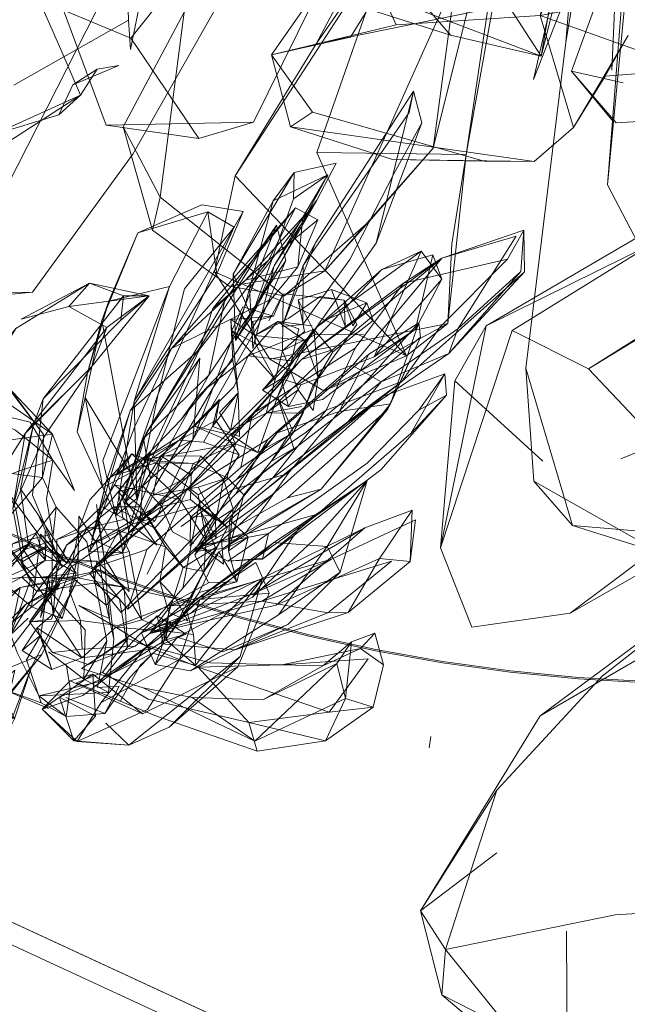
# Model space of a CAD drawing. Units: metres. Extents: x 2.37 to 9.9, y -4.13 to -1.02.
# Drawn here: x 2.55 to 2.58, y -1.35 to -1.3 of the extents above; entities that cross this region are included whole.
import ezdxf

# ---------------------------------------------------------------- set-up
doc = ezdxf.new("R2010")
doc.units = ezdxf.units.M
doc.header["$MEASUREMENT"] = 0

# ---------------------------------------------------------------- blocks, each defined once
blk = doc.blocks.new('a9d3c34b-ce75-4c9c-96a7-54e9b76e8da9')
at = {"color": 18, "lineweight": 9, "true_color": 0x000000}
for p, q in [((2.572191, -1.297588), (2.574842, -1.300661)), ((2.558198, -1.30502), (2.565321, -1.304879)), ((2.568906, -1.307423), (2.566324, -1.311817)), ((2.567465, -1.311862), (2.568429, -1.309602)), ((2.559545, -1.318369), (2.564376, -1.309958)), ((2.564147, -1.312799), (2.560425, -1.310102)), ((2.578393, -1.310101), (2.574422, -1.31145)), ((2.567847, -1.315505), (2.571245, -1.310724)), ((2.574771, -1.316061), (2.578423, -1.312115)), ((2.566757, -1.313169), (2.566057, -1.314485)), ((2.570125, -1.314726), (2.569709, -1.313486)), ((2.570795, -1.313616), (2.571112, -1.314467)), ((2.564227, -1.314409), (2.564575, -1.317956)), ((2.5665, -1.31452), (2.568154, -1.314716)), ((2.569154, -1.315972), (2.568167, -1.317659)), ((2.555599, -1.319968), (2.553422, -1.317663)), ((2.554685, -1.31949), (2.555151, -1.318258)), ((2.563336, -1.319593), (2.563672, -1.318291)), ((2.571804, -1.318772), (2.571947, -1.318488)), ((2.567715, -1.318929), (2.567244, -1.319881)), ((2.555618, -1.321211), (2.554519, -1.319388)), ((2.564502, -1.322148), (2.567858, -1.319857)), ((2.556654, -1.322689), (2.555618, -1.321211)), ((2.565815, -1.32179), (2.564336, -1.323586)), ((2.557505, -1.325034), (2.558223, -1.322153)), ((2.558097, -1.325918), (2.55773, -1.323368)), ((2.558097, -1.325918), (2.557755, -1.323967)), ((2.565748, -1.325997), (2.568406, -1.323824)), ((2.568406, -1.323824), (2.565809, -1.325964)), ((2.557252, -1.325166), (2.558219, -1.329949)), ((2.5619, -1.327414), (2.563498, -1.325505)), ((2.563844, -1.325487), (2.562445, -1.325639)), ((2.554086, -1.326158), (2.554512, -1.327064)), ((2.565809, -1.325964), (2.564078, -1.326103)), ((2.565344, -1.327654), (2.569087, -1.326004)), ((2.561371, -1.329514), (2.562918, -1.326602)), ((2.562697, -1.327611), (2.564514, -1.327098)), ((2.571602, -1.331109), (2.571186, -1.329588)), ((2.557057, -1.3326), (2.560795, -1.3298)), ((2.558301, -1.332456), (2.558566, -1.329862)), ((2.557326, -1.331097), (2.559602, -1.330209)), ((2.570497, -1.330332), (2.568669, -1.331161)), ((2.558871, -1.332893), (2.559839, -1.33115)), ((2.561234, -1.334124), (2.564552, -1.331213)), ((2.555053, -1.332958), (2.553166, -1.332281)), ((2.555939, -1.332681), (2.555101, -1.333252)), ((2.558175, -1.333942), (2.559293, -1.334995)), ((2.55679, -1.334823), (2.559293, -1.334995)), ((2.573811, -1.335131), (2.573899, -1.334582))]:
    blk.add_line(p, q, dxfattribs=at)
for points in [[(2.694329, -1.244471), (2.631722, -1.37969), (2.694329, -1.244471), (2.530919, -1.168865), (2.46831, -1.304084), (2.530919, -1.168865), (2.694329, -1.244471), (2.530919, -1.168865), (2.46789, -1.304991), (2.631301, -1.380597)], [(2.694329, -1.244471), (2.631301, -1.380597), (2.46789, -1.304991), (2.530919, -1.168865), (2.694329, -1.244471), (2.631301, -1.380597)], [(2.693001, -1.244959), (2.630814, -1.37927), (2.469218, -1.304504), (2.531405, -1.170193)], [(2.693001, -1.244959), (2.630814, -1.37927), (2.469218, -1.304504), (2.531405, -1.170193), (2.693001, -1.244959), (2.531405, -1.170193)], [(2.585565, -1.279147), (2.5865, -1.275384), (2.583718, -1.278503), (2.582653, -1.302354)], [(2.578137, -1.275831), (2.580068, -1.278004), (2.565784, -1.295318), (2.559476, -1.30642), (2.554622, -1.313102)], [(2.578551, -1.275892), (2.565017, -1.288325), (2.55613, -1.299451), (2.559385, -1.300805), (2.570551, -1.286752)], [(2.583718, -1.278503), (2.581732, -1.278533), (2.580938, -1.277847), (2.583069, -1.277526), (2.580757, -1.277392), (2.578538, -1.281958), (2.579866, -1.276658), (2.581075, -1.278187), (2.578538, -1.281958), (2.582457, -1.278119), (2.572115, -1.295636), (2.568341, -1.301089), (2.576649, -1.2994), (2.581308, -1.283635), (2.577326, -1.296843), (2.582457, -1.278119), (2.580757, -1.277392), (2.579337, -1.275875), (2.573285, -1.280874), (2.580068, -1.278004)], [(2.571703, -1.281955), (2.580612, -1.277621), (2.577404, -1.285354), (2.577282, -1.287496), (2.583018, -1.279766), (2.58509, -1.278321), (2.583478, -1.296905), (2.583922, -1.281052), (2.583018, -1.279766), (2.584113, -1.280062), (2.578856, -1.302806)], [(2.581075, -1.278187), (2.582457, -1.278119), (2.581308, -1.283635), (2.578538, -1.281958), (2.572115, -1.295636), (2.568373, -1.306338)], [(2.580068, -1.278004), (2.581869, -1.283757), (2.580428, -1.301009), (2.58339, -1.283223)], [(2.579324, -1.278978), (2.573151, -1.289008), (2.565321, -1.304879), (2.562668, -1.305664), (2.559385, -1.300805)], [(2.583018, -1.279766), (2.570001, -1.300765), (2.566181, -1.301616), (2.570228, -1.29581), (2.572211, -1.300161)], [(2.582436, -1.307912), (2.583409, -1.295518), (2.583922, -1.281052), (2.586777, -1.282406), (2.584113, -1.280062)], [(2.572115, -1.295636), (2.564426, -1.307467), (2.568341, -1.301089), (2.578538, -1.281958), (2.576649, -1.2994), (2.575603, -1.306435), (2.577326, -1.296843)], [(2.570917, -1.309672), (2.574004, -1.306137), (2.568765, -1.312064), (2.577225, -1.293182), (2.574004, -1.306137), (2.576679, -1.286209), (2.561959, -1.29955), (2.559022, -1.305096), (2.560804, -1.308495)], [(2.568765, -1.312064), (2.566792, -1.313279), (2.560804, -1.308495), (2.561959, -1.29955), (2.573113, -1.28714)], [(2.578856, -1.302806), (2.582747, -1.292853), (2.581892, -1.291056), (2.579225, -1.301676), (2.575368, -1.29572), (2.58159, -1.288748), (2.581892, -1.291056)], [(2.557177, -1.288978), (2.557343, -1.291367), (2.557763, -1.294246), (2.558309, -1.296234), (2.559314, -1.297498), (2.559892, -1.298797), (2.559373, -1.301361)], [(2.572211, -1.300161), (2.579173, -1.299709), (2.582567, -1.293094), (2.580285, -1.295452), (2.579225, -1.301676)], [(2.579225, -1.301676), (2.574842, -1.300661), (2.568078, -1.29851), (2.571873, -1.297225), (2.573395, -1.295664), (2.571478, -1.295419), (2.571873, -1.297225)], [(2.582325, -1.302658), (2.580795, -1.305126), (2.579173, -1.299709), (2.580285, -1.295452)], [(2.583048, -1.295894), (2.580694, -1.302407), (2.582716, -1.304844)], [(2.579225, -1.301676), (2.567198, -1.297091), (2.565525, -1.296115)], [(2.559114, -1.296733), (2.550585, -1.313489), (2.547532, -1.313164), (2.544372, -1.305962), (2.545084, -1.310109)], [(2.55077, -1.307965), (2.552922, -1.306162), (2.556952, -1.303565), (2.556, -1.301367), (2.555036, -1.299175), (2.5536, -1.296432)], [(2.583478, -1.296905), (2.582436, -1.307912), (2.585544, -1.313846), (2.591358, -1.314236)], [(2.586506, -1.302334), (2.579173, -1.299709), (2.589217, -1.29782)], [(2.55372, -1.303083), (2.559278, -1.299942), (2.559221, -1.298464)], [(2.562668, -1.305664), (2.558198, -1.30502), (2.55613, -1.299451)], [(2.591844, -1.317587), (2.58712, -1.299253), (2.590232, -1.317711), (2.591049, -1.321978), (2.591844, -1.317587), (2.583086, -1.321159)], [(2.559278, -1.299942), (2.559373, -1.301361)], [(2.572211, -1.300161), (2.566181, -1.301616), (2.567105, -1.305094), (2.578898, -1.306769), (2.576471, -1.306768), (2.568164, -1.304397)], [(2.580428, -1.301009), (2.578494, -1.316768), (2.580749, -1.32438)], [(2.59161, -1.301094), (2.59338, -1.302208), (2.586506, -1.302334), (2.582325, -1.302658), (2.58343, -1.300682), (2.580795, -1.305126)], [(2.576471, -1.306768), (2.572043, -1.306687), (2.567105, -1.305094), (2.568164, -1.304397), (2.566181, -1.301616)], [(2.555903, -1.304525), (2.556952, -1.303565), (2.557763, -1.302309), (2.556584, -1.30307), (2.558801, -1.302129), (2.557763, -1.302309)], [(2.583197, -1.302973), (2.580694, -1.302407), (2.582861, -1.304901)], [(2.589707, -1.3045), (2.582861, -1.304901), (2.589707, -1.3045), (2.59297, -1.302308)], [(2.556952, -1.303565), (2.552714, -1.305483), (2.555903, -1.304525), (2.556584, -1.30307)], [(2.572109, -1.307367), (2.569978, -1.311508), (2.567702, -1.314661), (2.566702, -1.31475), (2.567725, -1.311812), (2.56832, -1.310714), (2.573058, -1.303377)], [(2.573058, -1.303377), (2.571245, -1.310724), (2.573457, -1.304906), (2.572109, -1.307367), (2.573457, -1.304906), (2.573058, -1.303377), (2.572838, -1.304403)], [(2.572838, -1.304403), (2.567725, -1.311812), (2.567702, -1.314661), (2.566702, -1.31475), (2.56832, -1.310714)], [(2.559022, -1.305096), (2.560425, -1.310102), (2.560804, -1.308495)], [(2.572043, -1.306687), (2.578898, -1.306769), (2.580795, -1.305126)], [(2.57272, -1.316174), (2.568373, -1.306338), (2.575603, -1.306435), (2.574912, -1.310764), (2.574723, -1.314616)], [(2.569307, -1.306854), (2.567284, -1.307312), (2.564327, -1.312223), (2.564449, -1.315436), (2.565225, -1.314284), (2.565292, -1.315822)], [(2.565225, -1.314284), (2.566324, -1.311817), (2.568373, -1.308647), (2.565122, -1.31292), (2.564449, -1.315436), (2.568373, -1.308647), (2.569307, -1.306854)], [(2.575603, -1.306435), (2.574723, -1.314616), (2.568725, -1.317868)], [(2.565225, -1.314284), (2.564327, -1.312223), (2.566273, -1.308675), (2.567284, -1.307312), (2.567259, -1.308582)], [(2.566107, -1.316332), (2.56343, -1.312106), (2.564426, -1.307467), (2.57272, -1.316174)], [(2.567259, -1.308582), (2.568906, -1.307423), (2.566273, -1.308675), (2.565122, -1.31292), (2.565292, -1.315822), (2.566324, -1.311817)], [(2.568906, -1.307423), (2.565225, -1.314284), (2.567259, -1.308582)], [(2.57657, -1.314716), (2.584628, -1.310747), (2.577826, -1.314956), (2.574359, -1.32545), (2.57657, -1.314716), (2.584912, -1.309833), (2.593159, -1.308424)], [(2.592781, -1.309714), (2.591419, -1.31078), (2.581514, -1.316808), (2.592781, -1.309714), (2.59239, -1.3086), (2.599629, -1.309049), (2.604872, -1.311302), (2.592781, -1.309714), (2.599629, -1.309049)], [(2.557391, -1.325635), (2.558988, -1.325699), (2.557505, -1.325034), (2.559345, -1.318826), (2.558223, -1.322153), (2.560323, -1.320888), (2.562707, -1.315866), (2.559345, -1.318826), (2.561344, -1.315825), (2.567355, -1.309014)], [(2.559373, -1.321825), (2.558654, -1.323898), (2.558024, -1.321234), (2.561253, -1.312817), (2.563115, -1.309214), (2.564376, -1.309958), (2.561978, -1.312932), (2.560699, -1.318017), (2.564376, -1.309958), (2.563115, -1.309214), (2.563539, -1.31221), (2.564823, -1.309196), (2.559545, -1.318369)], [(2.564823, -1.309196), (2.562812, -1.308876), (2.559719, -1.310225), (2.563115, -1.309214)], [(2.563348, -1.313887), (2.562707, -1.315866), (2.56605, -1.311549), (2.567355, -1.309014)], [(2.568429, -1.309602), (2.567355, -1.309014)], [(2.564924, -1.312513), (2.5677, -1.309462), (2.567465, -1.311862), (2.566174, -1.313425), (2.563371, -1.317711)], [(2.560133, -1.31991), (2.566437, -1.309861), (2.563916, -1.313538), (2.559991, -1.320175), (2.563157, -1.317115), (2.563916, -1.313538)], [(2.560133, -1.31991), (2.566437, -1.309861)], [(2.562716, -1.316279), (2.56239, -1.320239), (2.566437, -1.309861), (2.566887, -1.311563)], [(2.577603, -1.311503), (2.574365, -1.314758), (2.572491, -1.317417), (2.578423, -1.312115), (2.578393, -1.310101)], [(2.563539, -1.31221), (2.559545, -1.318369), (2.561253, -1.312817), (2.558318, -1.313525), (2.559719, -1.310225), (2.557975, -1.314469)], [(2.566658, -1.317282), (2.568394, -1.314768), (2.573426, -1.311111)], [(2.573426, -1.311111), (2.574418, -1.312469), (2.571148, -1.316225), (2.567614, -1.317581)], [(2.573157, -1.314889), (2.573985, -1.311288), (2.574418, -1.312469), (2.573157, -1.314889), (2.571148, -1.316225), (2.573426, -1.311111), (2.571522, -1.312002), (2.568171, -1.315506)], [(2.569835, -1.319423), (2.574771, -1.316061), (2.571487, -1.317427), (2.564464, -1.322843), (2.558915, -1.328585), (2.557385, -1.326688), (2.562039, -1.322702), (2.569139, -1.315878), (2.574422, -1.31145)], [(2.557578, -1.326428), (2.567633, -1.31635), (2.565271, -1.318975), (2.570241, -1.315798), (2.572564, -1.312659), (2.567633, -1.31635), (2.574422, -1.31145), (2.5701, -1.316644)], [(2.566887, -1.311563), (2.565582, -1.314649), (2.56239, -1.320239), (2.560539, -1.324173), (2.559076, -1.323286)], [(2.566887, -1.311563), (2.563157, -1.317115), (2.560343, -1.322103), (2.559991, -1.320175)], [(2.573985, -1.311288), (2.571522, -1.312002), (2.568394, -1.314768), (2.565758, -1.317826), (2.567011, -1.318617), (2.567614, -1.317581)], [(2.533042, -1.311856), (2.535593, -1.313949), (2.538225, -1.31594), (2.540932, -1.317826), (2.54371, -1.319604), (2.546559, -1.321272), (2.549469, -1.322827), (2.552438, -1.324267), (2.555462, -1.325589)], [(2.561344, -1.315825), (2.564924, -1.312513), (2.567465, -1.311862)], [(2.571487, -1.317427), (2.575197, -1.314869), (2.574771, -1.316061), (2.578248, -1.312097)], [(2.56343, -1.312106), (2.57272, -1.316174), (2.574723, -1.314616), (2.566107, -1.316332), (2.568725, -1.317868), (2.57272, -1.316174)], [(2.558225, -1.31481), (2.556381, -1.313781), (2.554084, -1.314408), (2.557393, -1.312656), (2.553821, -1.314846), (2.551648, -1.317463), (2.550526, -1.321847), (2.552396, -1.326437), (2.5513, -1.322929)], [(2.557393, -1.312656), (2.556381, -1.313781), (2.56027, -1.313266), (2.557393, -1.312656), (2.559028, -1.313276)], [(2.569709, -1.313486), (2.566757, -1.313169), (2.566721, -1.315936), (2.56778, -1.314998), (2.567484, -1.313465), (2.569081, -1.312961), (2.570795, -1.313616), (2.568772, -1.314449)], [(2.569081, -1.312961), (2.569749, -1.314737), (2.569709, -1.313486), (2.57031, -1.314662), (2.568167, -1.317659)], [(2.559028, -1.313276), (2.56027, -1.313266), (2.558902, -1.314446), (2.555151, -1.318258), (2.554632, -1.322904), (2.556069, -1.326378), (2.551016, -1.319452), (2.553821, -1.314846)], [(2.554685, -1.31949), (2.557492, -1.316688), (2.56027, -1.313266), (2.558225, -1.31481), (2.554273, -1.319931), (2.553683, -1.323552), (2.554227, -1.326525), (2.556057, -1.328872)], [(2.555151, -1.318258), (2.559028, -1.313276), (2.558902, -1.314446)], [(2.558318, -1.313525), (2.557292, -1.316992), (2.556788, -1.319846), (2.558024, -1.322545), (2.559373, -1.321825), (2.557975, -1.314469), (2.557169, -1.318181)], [(2.558318, -1.313525), (2.557975, -1.314469), (2.557292, -1.316992)], [(2.566174, -1.313425), (2.561344, -1.315825), (2.559577, -1.319595), (2.557505, -1.325034)], [(2.565412, -1.3156), (2.565292, -1.314514), (2.56629, -1.314254), (2.566757, -1.313169)], [(2.569709, -1.313486), (2.568545, -1.313297), (2.567025, -1.314353), (2.565376, -1.315184), (2.567803, -1.315428), (2.56845, -1.317226), (2.56823, -1.31488)], [(2.565922, -1.318951), (2.567482, -1.317824), (2.566721, -1.315936), (2.568314, -1.315147), (2.567484, -1.313465)], [(2.564275, -1.314946), (2.5648, -1.313809), (2.564275, -1.314946), (2.566359, -1.317319)], [(2.56629, -1.314254), (2.5648, -1.313809)], [(2.565055, -1.316179), (2.563079, -1.317722), (2.561816, -1.319256), (2.562474, -1.318323), (2.564319, -1.316379), (2.564227, -1.314409)], [(2.565292, -1.314514), (2.56629, -1.314254), (2.564227, -1.314409), (2.565376, -1.315184)], [(2.569154, -1.315972), (2.56845, -1.317226), (2.567244, -1.319881), (2.565529, -1.32085), (2.566475, -1.318149), (2.56823, -1.31488), (2.569154, -1.315972), (2.571112, -1.314467)], [(2.552024, -1.323492), (2.554273, -1.319931), (2.557492, -1.316688), (2.558225, -1.31481)], [(2.565376, -1.315184), (2.5665, -1.31452), (2.565055, -1.316179), (2.564367, -1.317665), (2.562459, -1.319572), (2.564258, -1.320015)], [(2.565412, -1.3156), (2.566359, -1.317319), (2.566721, -1.315936), (2.565412, -1.3156), (2.564275, -1.314946), (2.564575, -1.317956), (2.56368, -1.318917), (2.564197, -1.319779)], [(2.567505, -1.314869), (2.567158, -1.316409), (2.56823, -1.31488), (2.565055, -1.316179), (2.567158, -1.316409), (2.566475, -1.318149), (2.564258, -1.320015)], [(2.567647, -1.318616), (2.565922, -1.318951), (2.567715, -1.318929), (2.568167, -1.317659), (2.57031, -1.314662)], [(2.570892, -1.316095), (2.569457, -1.318871), (2.573312, -1.314573), (2.570892, -1.316095), (2.566454, -1.319899)], [(2.567505, -1.314869), (2.5665, -1.31452), (2.567803, -1.315428)], [(2.567614, -1.317581), (2.566658, -1.317282), (2.567011, -1.318617), (2.568652, -1.318291), (2.573157, -1.314889)], [(2.579312, -1.321272), (2.575048, -1.317389), (2.57657, -1.314716)], [(2.577826, -1.314956), (2.581514, -1.316808), (2.588465, -1.324148), (2.580623, -1.328619)], [(2.571947, -1.318488), (2.568593, -1.322623), (2.571804, -1.318772), (2.573392, -1.315266), (2.567858, -1.319857)], [(2.570636, -1.315163), (2.568314, -1.315147)], [(2.570241, -1.315798), (2.568839, -1.318798), (2.572491, -1.317417), (2.566246, -1.322065), (2.559238, -1.328429), (2.560163, -1.325542), (2.564704, -1.321575), (2.565271, -1.318975), (2.557578, -1.326428), (2.562039, -1.322702)], [(2.564464, -1.322843), (2.566004, -1.320219), (2.562039, -1.322702), (2.567633, -1.31635), (2.569139, -1.315878)], [(2.568171, -1.315506), (2.565758, -1.317826), (2.566658, -1.317282)], [(2.560539, -1.324173), (2.56239, -1.320239), (2.560331, -1.321264), (2.562716, -1.316279), (2.560133, -1.31991)], [(2.563336, -1.319593), (2.564575, -1.317956), (2.564319, -1.316379)], [(2.555599, -1.319968), (2.553481, -1.318496), (2.552451, -1.316801), (2.553227, -1.318698)], [(2.554901, -1.323861), (2.554046, -1.322607), (2.554685, -1.31949), (2.553683, -1.323552), (2.555214, -1.320064), (2.557492, -1.316688)], [(2.566004, -1.320219), (2.5701, -1.316644), (2.571487, -1.317427), (2.569835, -1.319423)], [(2.578494, -1.316768), (2.578866, -1.322234), (2.580749, -1.32438)], [(2.564634, -1.320074), (2.564575, -1.317956), (2.564197, -1.319779), (2.565922, -1.318951), (2.566359, -1.317319)], [(2.56845, -1.317226), (2.568198, -1.318811), (2.567482, -1.317824)], [(2.573308, -1.318806), (2.57081, -1.321362), (2.573308, -1.318806), (2.574575, -1.317046), (2.571548, -1.318142)], [(2.552409, -1.317725), (2.553573, -1.317859), (2.555166, -1.319973), (2.553531, -1.317766)], [(2.558988, -1.325699), (2.560572, -1.322448), (2.563371, -1.317711)], [(2.559238, -1.328429), (2.565403, -1.323054), (2.572491, -1.317417), (2.569835, -1.319423)], [(2.568167, -1.317659), (2.567715, -1.318929), (2.566174, -1.321285), (2.567274, -1.32065), (2.565815, -1.32179), (2.564844, -1.322899)], [(2.597719, -1.321922), (2.586843, -1.323974), (2.580623, -1.328619), (2.57587, -1.329288), (2.574359, -1.32545), (2.575048, -1.317389)], [(2.559373, -1.321825), (2.557169, -1.318181), (2.556788, -1.319846)], [(2.558654, -1.323898), (2.559669, -1.323065), (2.559373, -1.321825), (2.560699, -1.318017), (2.559669, -1.323065), (2.559545, -1.318369), (2.558654, -1.323898), (2.558024, -1.322545), (2.557169, -1.318181)], [(2.562722, -1.325373), (2.564078, -1.326103), (2.565809, -1.325964), (2.571472, -1.321685), (2.574643, -1.318068), (2.573308, -1.318806)], [(2.571548, -1.318142), (2.566242, -1.32288), (2.563771, -1.325123), (2.568406, -1.323824), (2.572932, -1.319931)], [(2.564101, -1.325606), (2.564844, -1.322899), (2.566174, -1.321285), (2.567244, -1.319881), (2.566475, -1.318149), (2.567274, -1.32065)], [(2.555618, -1.321211), (2.553802, -1.319773), (2.551167, -1.318576), (2.554519, -1.319388)], [(2.571947, -1.318488), (2.569457, -1.318871), (2.566988, -1.321868), (2.564968, -1.324707), (2.562445, -1.325639), (2.564315, -1.322636), (2.561812, -1.324419)], [(2.569457, -1.318871), (2.566454, -1.319899), (2.564502, -1.322148), (2.562273, -1.32397), (2.563466, -1.323867), (2.563508, -1.324997), (2.566956, -1.323044)], [(2.568593, -1.322623), (2.563844, -1.325487), (2.568593, -1.322623), (2.566956, -1.323044), (2.571804, -1.318772)], [(2.566246, -1.322065), (2.568839, -1.318798), (2.564704, -1.321575)], [(2.579184, -1.333578), (2.584443, -1.330526), (2.597194, -1.324349), (2.607074, -1.322702), (2.596933, -1.319555), (2.609955, -1.318938)], [(2.557578, -1.326428), (2.559238, -1.328429), (2.565403, -1.323054), (2.569835, -1.319423)], [(2.561816, -1.319256), (2.559942, -1.321201), (2.561728, -1.320252), (2.559638, -1.32164), (2.558784, -1.322725), (2.558995, -1.324003), (2.560642, -1.325327), (2.559831, -1.324145), (2.560457, -1.322909), (2.560842, -1.321004)], [(2.564634, -1.320074), (2.563336, -1.319593)], [(2.552993, -1.320312), (2.555599, -1.319968), (2.556654, -1.322689), (2.555618, -1.321211), (2.555307, -1.3231), (2.555597, -1.324782)], [(2.555166, -1.319973), (2.555109, -1.322061), (2.555599, -1.319968)], [(2.560343, -1.322103), (2.559469, -1.324307), (2.558986, -1.323102), (2.559991, -1.320175)], [(2.56239, -1.320239), (2.559076, -1.323286), (2.560133, -1.31991)], [(2.566988, -1.321868), (2.564315, -1.322636), (2.566454, -1.319899)], [(2.562894, -1.32034), (2.561728, -1.320252), (2.560842, -1.321004), (2.562306, -1.321951)], [(2.562405, -1.321386), (2.564454, -1.320425), (2.564042, -1.322049)], [(2.558223, -1.322153), (2.557391, -1.325635), (2.560323, -1.320888), (2.558988, -1.325699)], [(2.559431, -1.320919), (2.560615, -1.321344), (2.558642, -1.321941), (2.559431, -1.320919), (2.557408, -1.323128)], [(2.559873, -1.323471), (2.558587, -1.322411), (2.559431, -1.320919), (2.561762, -1.323123)], [(2.562272, -1.323121), (2.563497, -1.324137), (2.564336, -1.323586), (2.563874, -1.322144), (2.562762, -1.321018), (2.560842, -1.321004), (2.559949, -1.322454), (2.56089, -1.323453)], [(2.562642, -1.322522), (2.560457, -1.322909), (2.562306, -1.321951), (2.562762, -1.321018)], [(2.563874, -1.322144), (2.563497, -1.324137), (2.562642, -1.322522), (2.563874, -1.322144), (2.564618, -1.320962)], [(2.546525, -1.321333), (2.549436, -1.322889), (2.552409, -1.32433), (2.555435, -1.325653)], [(2.554412, -1.328865), (2.553548, -1.329679), (2.554027, -1.327369), (2.551959, -1.329435), (2.552586, -1.32767), (2.551674, -1.326798), (2.55309, -1.323517), (2.552037, -1.32249), (2.553993, -1.321728), (2.555618, -1.321211)], [(2.558642, -1.321941), (2.559942, -1.321201), (2.558784, -1.322725), (2.557755, -1.323967), (2.55837, -1.325043)], [(2.560539, -1.324173), (2.559289, -1.324727), (2.559076, -1.323286), (2.560331, -1.321264)], [(2.562647, -1.32289), (2.560615, -1.321344), (2.562405, -1.321386), (2.559942, -1.321201)], [(2.563033, -1.325125), (2.561762, -1.323123), (2.562405, -1.321386), (2.564042, -1.322049)], [(2.57081, -1.321362), (2.566048, -1.32476), (2.562722, -1.325373), (2.563874, -1.326245)], [(2.554754, -1.326902), (2.5513, -1.322929), (2.550526, -1.321847)], [(2.555557, -1.327664), (2.554202, -1.325551), (2.553827, -1.323595), (2.555109, -1.322061), (2.552989, -1.321777), (2.553827, -1.323595), (2.552649, -1.324821), (2.553134, -1.32843), (2.553891, -1.330525), (2.554935, -1.332614), (2.557896, -1.331919)], [(2.555109, -1.322061), (2.555773, -1.323485), (2.554202, -1.325551)], [(2.561405, -1.32469), (2.562424, -1.325247), (2.561405, -1.32469), (2.56089, -1.323453), (2.562272, -1.323121), (2.562306, -1.321951)], [(2.564164, -1.324096), (2.564844, -1.322899), (2.564042, -1.322049), (2.562647, -1.32289), (2.563033, -1.325125), (2.561762, -1.323123)], [(2.578866, -1.322234), (2.585042, -1.325728), (2.580749, -1.32438), (2.587628, -1.324962), (2.591049, -1.321978)], [(2.557965, -1.323457), (2.559089, -1.324067), (2.557797, -1.324377), (2.555809, -1.325054), (2.556885, -1.324512), (2.557965, -1.323457), (2.558587, -1.322411), (2.561762, -1.323123)], [(2.559831, -1.324145), (2.558784, -1.322725), (2.559949, -1.322454)], [(2.56089, -1.323453), (2.559831, -1.324145), (2.559949, -1.322454)], [(2.57081, -1.322197), (2.568215, -1.325088), (2.565265, -1.327845), (2.567557, -1.324444), (2.562197, -1.328227), (2.566296, -1.325199), (2.57081, -1.322197), (2.567557, -1.324444)], [(2.562277, -1.331407), (2.566525, -1.328696), (2.569509, -1.32663), (2.57081, -1.322197), (2.568883, -1.32539), (2.569509, -1.32663)], [(2.554046, -1.322607), (2.554428, -1.325322), (2.556746, -1.326681), (2.556057, -1.328872)], [(2.554477, -1.329035), (2.556956, -1.328968), (2.556414, -1.327557), (2.556893, -1.325639), (2.562128, -1.322585), (2.560182, -1.326733)], [(2.563498, -1.325505), (2.564061, -1.324478), (2.562128, -1.322585)], [(2.566242, -1.32288), (2.562722, -1.325373), (2.563771, -1.325123), (2.563874, -1.326245)], [(2.563844, -1.325487), (2.564968, -1.324707), (2.568593, -1.322623)], [(2.554586, -1.328307), (2.552396, -1.326437), (2.552024, -1.323492), (2.554227, -1.326525)], [(2.555593, -1.330524), (2.554477, -1.329035), (2.556483, -1.326392), (2.559476, -1.32429), (2.56268, -1.323407)], [(2.555601, -1.325111), (2.555773, -1.323485), (2.557252, -1.325166)], [(2.556559, -1.326114), (2.556885, -1.324512), (2.557408, -1.323128)], [(2.557748, -1.326104), (2.559308, -1.327566), (2.558814, -1.324624), (2.55729, -1.324468), (2.558553, -1.323482)], [(2.56268, -1.323407), (2.5619, -1.327414), (2.56077, -1.328705), (2.557326, -1.331097)], [(2.558814, -1.324624), (2.558553, -1.323482), (2.559873, -1.323471)], [(2.558553, -1.323482), (2.560545, -1.324499)], [(2.560545, -1.324499), (2.561917, -1.326415), (2.561062, -1.325409), (2.559873, -1.323471), (2.560545, -1.324499), (2.561762, -1.323123)], [(2.562281, -1.327836), (2.564061, -1.324478), (2.56268, -1.323407), (2.563498, -1.325505)], [(2.556069, -1.326378), (2.554901, -1.323861), (2.556746, -1.326681), (2.554754, -1.326902), (2.554586, -1.328307), (2.556057, -1.328872)], [(2.556818, -1.326912), (2.556872, -1.323931), (2.557723, -1.325239)], [(2.566412, -1.328222), (2.560301, -1.329598), (2.570703, -1.324495), (2.572987, -1.323628), (2.571403, -1.325975), (2.572901, -1.326117)], [(2.562273, -1.32397), (2.563466, -1.323867), (2.562258, -1.325371), (2.562273, -1.32397), (2.562258, -1.325371)], [(2.562445, -1.325639), (2.563508, -1.324997), (2.562958, -1.323961)], [(2.563136, -1.327147), (2.562478, -1.325794), (2.564336, -1.323586), (2.564101, -1.325606), (2.565067, -1.32494)], [(2.572901, -1.326117), (2.573159, -1.324109), (2.572901, -1.326117), (2.572987, -1.323628)], [(2.589204, -1.342815), (2.587879, -1.343803), (2.595933, -1.334533), (2.586229, -1.33485), (2.596538, -1.323916), (2.589541, -1.3259), (2.582171, -1.331664), (2.577086, -1.337175)], [(2.55729, -1.324468), (2.556282, -1.326193), (2.555345, -1.325409), (2.554088, -1.326002), (2.555345, -1.325409), (2.554086, -1.326158)], [(2.559476, -1.32429), (2.556893, -1.325639), (2.554477, -1.329035), (2.555544, -1.328906), (2.556483, -1.326392)], [(2.555634, -1.328642), (2.55541, -1.326902), (2.555021, -1.328832), (2.556267, -1.325331), (2.55729, -1.324468)], [(2.557797, -1.324377), (2.556267, -1.325331)], [(2.569087, -1.326004), (2.565725, -1.328037), (2.561295, -1.328256), (2.569087, -1.326004), (2.573159, -1.324109)], [(2.562478, -1.325794), (2.563497, -1.324137)], [(2.555597, -1.324782), (2.553657, -1.325261), (2.553453, -1.326319), (2.555218, -1.325403)], [(2.555597, -1.324782), (2.553657, -1.325261), (2.554783, -1.324731), (2.555258, -1.326053), (2.555248, -1.324637)], [(2.554086, -1.326158), (2.554727, -1.32735), (2.555011, -1.324802), (2.556051, -1.325984)], [(2.55541, -1.326902), (2.556282, -1.326193), (2.555011, -1.324802)], [(2.561371, -1.329514), (2.559915, -1.328935), (2.558097, -1.325918), (2.558356, -1.328869), (2.556868, -1.328246), (2.558663, -1.329291), (2.559915, -1.328935), (2.559312, -1.325634), (2.558097, -1.325918), (2.558812, -1.324615)], [(2.559312, -1.325634), (2.558812, -1.324615), (2.561062, -1.325409), (2.560783, -1.327087)], [(2.559915, -1.328935), (2.563136, -1.327147), (2.564514, -1.327098), (2.565067, -1.32494)], [(2.572901, -1.326117), (2.569896, -1.328591), (2.571403, -1.325975), (2.566412, -1.328222), (2.570703, -1.324495), (2.565344, -1.327654), (2.560301, -1.329598), (2.561295, -1.328256)], [(2.552127, -1.326329), (2.554523, -1.32523), (2.552222, -1.3266), (2.552586, -1.32767), (2.553453, -1.326319), (2.552127, -1.326329)], [(2.554115, -1.326883), (2.552586, -1.32767), (2.554523, -1.32523), (2.553453, -1.326319)], [(2.557774, -1.332213), (2.558219, -1.329949), (2.557114, -1.331808), (2.557173, -1.329414), (2.555557, -1.327664), (2.555601, -1.325111), (2.554202, -1.325551)], [(2.555258, -1.326053), (2.554523, -1.32523)], [(2.555801, -1.326627), (2.556267, -1.325331), (2.55541, -1.326902), (2.555038, -1.329686)], [(2.558663, -1.329291), (2.557011, -1.33078), (2.555634, -1.328642), (2.555801, -1.326627), (2.555809, -1.325054)], [(2.557011, -1.33078), (2.560375, -1.330356), (2.558663, -1.329291), (2.561371, -1.329514), (2.562697, -1.327611), (2.563647, -1.325647), (2.562918, -1.326602), (2.563033, -1.325125)], [(2.557933, -1.326537), (2.559066, -1.327352), (2.558198, -1.328229), (2.557723, -1.325239)], [(2.562918, -1.326602), (2.563548, -1.325416), (2.561917, -1.326415), (2.561228, -1.328579)], [(2.566525, -1.328696), (2.568883, -1.32539), (2.566296, -1.325199), (2.562294, -1.328616)], [(2.555435, -1.325653), (2.558511, -1.326856), (2.56163, -1.327938), (2.56479, -1.328896)], [(2.555462, -1.325589), (2.558534, -1.326791), (2.561651, -1.327872), (2.564809, -1.32883), (2.568003, -1.329663)], [(2.560163, -1.325542), (2.557578, -1.326428)], [(2.589541, -1.3259), (2.579184, -1.333578), (2.573397, -1.343001)], [(2.555258, -1.326053), (2.552873, -1.327077), (2.554115, -1.326883), (2.554845, -1.327571)], [(2.554088, -1.326002), (2.554512, -1.327064), (2.553548, -1.329679), (2.554845, -1.327571), (2.557605, -1.327159)], [(2.557002, -1.326156), (2.555258, -1.326053), (2.554115, -1.326883), (2.556626, -1.326956)], [(2.55541, -1.326902), (2.556282, -1.326193)], [(2.55663, -1.334789), (2.555939, -1.332681), (2.557956, -1.33181), (2.560795, -1.3298), (2.562728, -1.327959), (2.565422, -1.326168)], [(2.557748, -1.326104), (2.556282, -1.326193)], [(2.565422, -1.326168), (2.566078, -1.327644), (2.562728, -1.327959), (2.565737, -1.326957), (2.561741, -1.330864), (2.560188, -1.333272), (2.55679, -1.334823), (2.557933, -1.332956), (2.56019, -1.330174)], [(2.557933, -1.326537), (2.554027, -1.327369), (2.556818, -1.326912), (2.554115, -1.326883)], [(2.561646, -1.329774), (2.565265, -1.327845), (2.561646, -1.329774), (2.563832, -1.330486), (2.566984, -1.329164), (2.569509, -1.32663)], [(2.562058, -1.328431), (2.562918, -1.326602), (2.561917, -1.326415)], [(2.556799, -1.327006), (2.55459, -1.331183), (2.553008, -1.335346), (2.551329, -1.335123), (2.55459, -1.331183)], [(2.551329, -1.335123), (2.552897, -1.333311), (2.555076, -1.330618), (2.556799, -1.327006)], [(2.555952, -1.327229), (2.554283, -1.328198), (2.556799, -1.327006), (2.555076, -1.330618), (2.552558, -1.331631), (2.555952, -1.327229), (2.55309, -1.329503)], [(2.558326, -1.327762), (2.558566, -1.329862), (2.558198, -1.328229), (2.556626, -1.326956)], [(2.557605, -1.327159), (2.558843, -1.327915), (2.559223, -1.330255)], [(2.561569, -1.327928), (2.560783, -1.327087), (2.561228, -1.328579), (2.560951, -1.330105), (2.562054, -1.329624), (2.560655, -1.32875), (2.560951, -1.330105), (2.559839, -1.33115)], [(2.56467, -1.330711), (2.565737, -1.326957), (2.562544, -1.331093)], [(2.551527, -1.330451), (2.551911, -1.328732), (2.554027, -1.327369)], [(2.55663, -1.334789), (2.557679, -1.333601), (2.55754, -1.331568), (2.559946, -1.333484), (2.564552, -1.331213), (2.566078, -1.327644)], [(2.559066, -1.327352), (2.559223, -1.330255), (2.557896, -1.331919)], [(2.559066, -1.327352), (2.561569, -1.327928), (2.562149, -1.328987), (2.561228, -1.328579), (2.561077, -1.329906), (2.562058, -1.328431)], [(2.550928, -1.331516), (2.554283, -1.328198), (2.552428, -1.330779), (2.553752, -1.333725), (2.550928, -1.331516), (2.55309, -1.329503)], [(2.562197, -1.328227), (2.5599, -1.32956), (2.561327, -1.329056)], [(2.560301, -1.329598), (2.565725, -1.328037)], [(2.564431, -1.330388), (2.560856, -1.330098), (2.561295, -1.328256)], [(2.555634, -1.328642), (2.554847, -1.329328), (2.554132, -1.330418), (2.555571, -1.33134), (2.557011, -1.33078), (2.554847, -1.329328)], [(2.559223, -1.330255), (2.560655, -1.32875)], [(2.562294, -1.328616), (2.5599, -1.32956), (2.560564, -1.331093), (2.562277, -1.331407), (2.566984, -1.329164)], [(2.56242, -1.329647), (2.562058, -1.328431), (2.561371, -1.329514), (2.56242, -1.329647), (2.562058, -1.328431)], [(2.561646, -1.329774), (2.560564, -1.331093), (2.561327, -1.329056)], [(2.587622, -1.332053), (2.584319, -1.331988), (2.581022, -1.331794), (2.577734, -1.33147), (2.574464, -1.331018), (2.571213, -1.330437), (2.567986, -1.32973), (2.56479, -1.328896)], [(2.581028, -1.331725), (2.584321, -1.331919), (2.587622, -1.331984), (2.590921, -1.331919), (2.594214, -1.331725), (2.597498, -1.331401), (2.600768, -1.330949), (2.604016, -1.33037), (2.60724, -1.329663), (2.610432, -1.32883)], [(2.554847, -1.329328), (2.554132, -1.330418), (2.555038, -1.329686), (2.55434, -1.33087), (2.555053, -1.332958), (2.556259, -1.333616), (2.556454, -1.332261), (2.556261, -1.331066)], [(2.554847, -1.329328), (2.555571, -1.33134), (2.555038, -1.329686)], [(2.56242, -1.329647), (2.562529, -1.331139), (2.561077, -1.329906), (2.55827, -1.331638), (2.560444, -1.330546), (2.559335, -1.331725), (2.558129, -1.333464)], [(2.562054, -1.329624), (2.560955, -1.330099)], [(2.561077, -1.329906), (2.562054, -1.329624)], [(2.568003, -1.329663), (2.571226, -1.33037), (2.574475, -1.330949), (2.577744, -1.331401), (2.581028, -1.331725)], [(2.570497, -1.330332), (2.571186, -1.329588), (2.570062, -1.329998), (2.569766, -1.332741), (2.57111, -1.333167)], [(2.556996, -1.331297), (2.559236, -1.329837), (2.56264, -1.331227), (2.566689, -1.33112), (2.563222, -1.331012), (2.559946, -1.330118)], [(2.565097, -1.33391), (2.560215, -1.33278), (2.558017, -1.331486), (2.559236, -1.329837)], [(2.568669, -1.331161), (2.570062, -1.329998), (2.569352, -1.331049), (2.565378, -1.334797), (2.569766, -1.332741), (2.568797, -1.334796), (2.57111, -1.333167)], [(2.555401, -1.333229), (2.553166, -1.332281), (2.551527, -1.330451)], [(2.555401, -1.330478), (2.557114, -1.331808), (2.558301, -1.332456), (2.554935, -1.332614)], [(2.557326, -1.331097), (2.555593, -1.330524), (2.557032, -1.330364)], [(2.562529, -1.331139), (2.560444, -1.330546), (2.562529, -1.331139)], [(2.569766, -1.332741), (2.569352, -1.331049), (2.565773, -1.332806), (2.568669, -1.331161), (2.566689, -1.33112), (2.570497, -1.330332), (2.571602, -1.331109), (2.57111, -1.333167)], [(2.551798, -1.33092), (2.549749, -1.335065), (2.553767, -1.331375), (2.552838, -1.335533), (2.553752, -1.333725), (2.55459, -1.331183)], [(2.566689, -1.33112), (2.570856, -1.330829), (2.568984, -1.333398), (2.57111, -1.333167)], [(2.559946, -1.333484), (2.556443, -1.331888), (2.55754, -1.331568), (2.555939, -1.332681), (2.557679, -1.333601)], [(2.5655, -1.335292), (2.560545, -1.333558), (2.556757, -1.33199), (2.558017, -1.331486)], [(2.559978, -1.332233), (2.556996, -1.331297)], [(2.55663, -1.334789), (2.555101, -1.333252), (2.556443, -1.331888)], [(2.55624, -1.332686), (2.558129, -1.333464), (2.558816, -1.332141), (2.557774, -1.332213)], [(2.565773, -1.332806), (2.562344, -1.332696), (2.565378, -1.334797), (2.559978, -1.332233), (2.562344, -1.332696)], [(2.554935, -1.332614), (2.556259, -1.333616), (2.558129, -1.333464)], [(2.557057, -1.3326), (2.555101, -1.333252), (2.55679, -1.334823)], [(2.559293, -1.334995), (2.55663, -1.334789)], [(2.57708, -1.340204), (2.573397, -1.343001), (2.577086, -1.337175)], [(2.577086, -1.337175), (2.574598, -1.344878), (2.574424, -1.347065), (2.58056, -1.352254)], [(2.574598, -1.344878), (2.573397, -1.343001), (2.574424, -1.347065)], [(2.58056, -1.352254), (2.580491, -1.350161), (2.585807, -1.350551), (2.58056, -1.352254), (2.574598, -1.344878), (2.582808, -1.34321), (2.589204, -1.342815)], [(2.580449, -1.343992), (2.580491, -1.350161), (2.574424, -1.347065)]]:
    blk.add_lwpolyline(points, dxfattribs=at)
for points in [[(2.530919, -1.168865), (2.46831, -1.304084), (2.631722, -1.37969), (2.46831, -1.304084), (2.530919, -1.168865), (2.694329, -1.244471)], [(2.56605, -1.311549), (2.563348, -1.313887), (2.567355, -1.309014), (2.568429, -1.309602)], [(2.568765, -1.312064), (2.564147, -1.312799), (2.566792, -1.313279), (2.570917, -1.309672)], [(2.550585, -1.313489), (2.545084, -1.310109), (2.547532, -1.313164), (2.554622, -1.313102)], [(2.574422, -1.31145), (2.572564, -1.312659), (2.577603, -1.311503), (2.578393, -1.310101), (2.578248, -1.312097), (2.575197, -1.314869), (2.578017, -1.310381)], [(2.570125, -1.314726), (2.570795, -1.313616)], [(2.573392, -1.315266), (2.571947, -1.318488), (2.573312, -1.314573)], [(2.574643, -1.318068), (2.574575, -1.317046), (2.572932, -1.319931)], [(2.563672, -1.318291), (2.561728, -1.320252), (2.563493, -1.319304)], [(2.564454, -1.320425), (2.562459, -1.319572), (2.559942, -1.321201), (2.564454, -1.320425), (2.565529, -1.32085), (2.564258, -1.320015)], [(2.564618, -1.320962), (2.563493, -1.319304), (2.562894, -1.32034)], [(2.563647, -1.325647), (2.565067, -1.32494), (2.564164, -1.324096), (2.564101, -1.325606), (2.564514, -1.327098)], [(2.566048, -1.32476), (2.564078, -1.326103), (2.565748, -1.325997)], [(2.556818, -1.326912), (2.557933, -1.326537), (2.554845, -1.327571), (2.556051, -1.325984), (2.557748, -1.326104), (2.557605, -1.327159), (2.559066, -1.327352)], [(2.569896, -1.328591), (2.564431, -1.330388), (2.56891, -1.328596), (2.565725, -1.328037), (2.571984, -1.326094), (2.56891, -1.328596)], [(2.557032, -1.330364), (2.556956, -1.328968), (2.558765, -1.329218), (2.562281, -1.327836), (2.559602, -1.330209)], [(2.557933, -1.332956), (2.56019, -1.330174), (2.562728, -1.327959), (2.561741, -1.330864)], [(2.560955, -1.330099), (2.559839, -1.33115)], [(2.557068, -1.330763)], [(2.559293, -1.334995), (2.561234, -1.334124), (2.56467, -1.330711)], [(2.56264, -1.331227), (2.568984, -1.333398), (2.565097, -1.33391), (2.5655, -1.335292), (2.568797, -1.334796), (2.565097, -1.33391)], [(2.5704, -1.334522)], [(2.580711, -1.335739)]]:
    blk.add_lwpolyline(points, close=True, dxfattribs=at)
blk = doc.blocks.new('b096438b-1a43-4962-a11c-6fd1a17fc389')
blk.add_blockref('a9d3c34b-ce75-4c9c-96a7-54e9b76e8da9', (0, 0))

msp = doc.modelspace()

# ---------------------------------------------------------------- block references
msp.add_blockref('b096438b-1a43-4962-a11c-6fd1a17fc389', (0, 0))

doc.saveas('drawing.dxf')
